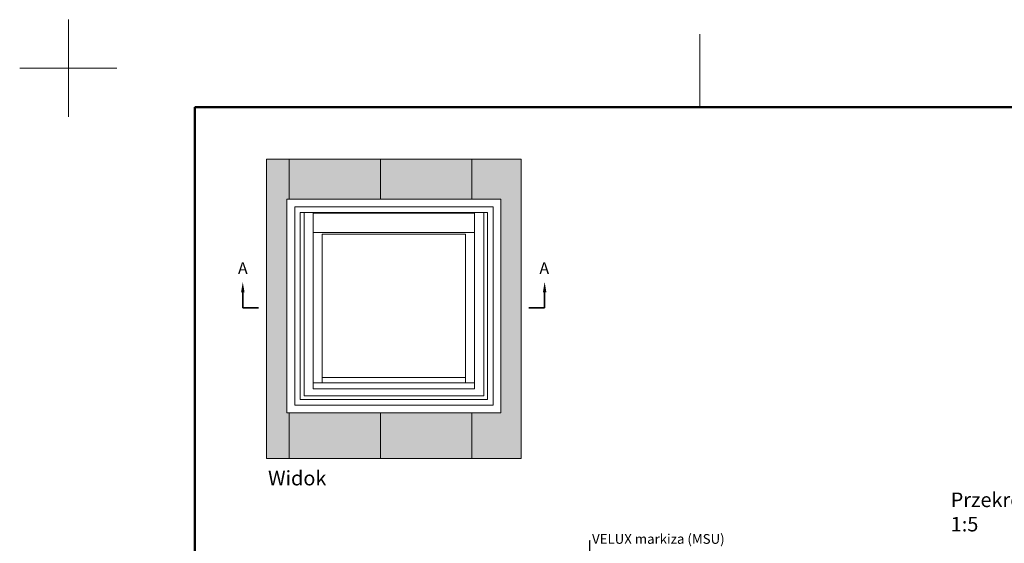
# Model space of a CAD drawing. Units: millimetres. Extents: x -1550 to 650, y 1131 to 2716.
# Drawn here: x -1550 to -537, y 2178 to 2716 of the extents above; entities that cross this region are included whole.
import ezdxf
from ezdxf import colors
from ezdxf.entities.mleader import LeaderData, LeaderLine
from ezdxf.math import Vec2, Vec3

# ---------------------------------------------------------------- set-up
doc = ezdxf.new("R2010")
doc.units = ezdxf.units.MM
doc.layers.add('logo', color=1, linetype='Continuous')
for name, color, linetype, lineweight in [('R-H cont 0.18', 7, 'Continuous', 18), ('R-H cont 0.50', 7, 'Continuous', 50), ('VELUX 1', 7, 'Continuous', 35), ('VELUX 2', 3, 'Continuous', 15), ('VELUX 3', 1, 'Continuous', 5)]:
    doc.layers.add(name, color=color, linetype=linetype, lineweight=lineweight)
doc.styles.get("Standard").update_dxf_attribs({"font": 'arial.ttf'})
doc.styles.add('Verdana_2', font='verdana.ttf', dxfattribs={"height": 15})

# ---------------------------------------------------------------- blocks, each defined once
blk = doc.blocks.new('frame')
at = {"layer": 'R-H cont 0.18'}
for p, q in [((0, 287), (0, 307)), ((129.96, 289), (129.96, 304)), ((-10, 297), (10, 297)), ((-10, 297), (0, 297))]:
    blk.add_line(p, q, dxfattribs=at)
at = {"layer": 'R-H cont 0.50'}
blk.add_lwpolyline([(26, 289), (414, 289), (414, 8), (26, 8)], close=True, dxfattribs=at)
blk = doc.blocks.new('Overview_CFU_ISD')
at = {"layer": 'VELUX 3'}
h = blk.add_hatch(dxfattribs=at)
h.set_pattern_fill('AR-SAND', color=256)
h.paths.add_polyline_path([(-568.7, 1552.2), (-684.7, 1552.2), (-684.7, 12.9), (-568.7, 12.9), (-568.7, 247.3), (-579.9, 247.3), (-579.9, 1347.6), (-568.7, 1347.6)])
h.paths.add_polyline_path([(-98.7, 1552.2), (-568.7, 1552.2), (-568.7, 1347.6), (-98.7, 1347.6)])
h.paths.add_polyline_path([(371.3, 1552.2), (-98.7, 1552.2), (-98.7, 1347.6), (371.3, 1347.6)])
h.paths.add_polyline_path([(625.1, 1552.2), (371.3, 1552.2), (371.3, 1347.6), (520.4, 1347.6), (520.4, 247.3), (371.3, 247.3), (371.3, 12.9), (625.1, 12.9)])
h.paths.add_polyline_path([(371.3, 247.3), (-98.7, 247.3), (-98.7, 12.9), (371.3, 12.9)])
h.paths.add_polyline_path([(-98.7, 247.3), (-568.7, 247.3), (-568.7, 12.9), (-98.7, 12.9)])
at = {"layer": 'VELUX 1', "ltscale": 0.5}
for p, q in [((-807.1, 866.9), (-807.1, 786.9)), ((-807.1, 866.9), (-807.1, 786.9)), ((745.6, 866.9), (745.6, 786.9)), ((745.6, 866.9), (745.6, 786.9)), ((-807.1, 786.9), (-726.5, 786.9)), ((-807.1, 786.9), (-726.5, 786.9)), ((745.6, 786.9), (665.1, 786.9)), ((745.6, 786.9), (665.1, 786.9))]:
    blk.add_line(p, q, dxfattribs=at)
for points in [[(-798.1, 866.9), (-816.1, 866.9), (-807.1, 920.9)], [(-798.1, 866.9), (-816.1, 866.9), (-807.1, 920.9)], [(736.6, 866.9), (754.6, 866.9), (745.6, 920.9)], [(736.6, 866.9), (754.6, 866.9), (745.6, 920.9)]]:
    blk.add_solid(points, dxfattribs=at)
at = {"layer": 'VELUX 2'}
blk.add_lwpolyline([(625.1, 12.9), (-684.7, 12.9), (-684.7, 1552.2), (625.1, 1552.2)], close=True, dxfattribs=at)
blk.add_lwpolyline([(625.1, 12.9), (-684.7, 12.9), (-684.7, 1552.2), (625.1, 1552.2)], close=True, dxfattribs=at)
at = {"layer": 'VELUX 3'}
for p, q in [((-568.7, 1552.2), (-568.7, 1347.6)), ((-568.7, 1552.2), (-568.7, 1347.6)), ((-98.7, 1552.2), (-98.7, 1347.6)), ((-98.7, 1552.2), (-98.7, 1347.6)), ((371.3, 1552.2), (371.3, 1347.6)), ((371.3, 1552.2), (371.3, 1347.6)), ((520.4, 1347.6), (-579.9, 1347.6)), ((-579.9, 247.3), (-579.9, 1347.6)), ((520.4, 247.3), (520.4, 1347.6)), ((480.4, 1307.6), (-539.9, 1307.6)), ((-539.9, 287.3), (-539.9, 1307.6)), ((451.8, 1279), (-511.3, 1279)), ((-511.3, 315.9), (-511.3, 1279)), ((-492.2, 335), (-492.2, 1279)), ((385.5, 1274.5), (-444.9, 1274.5)), ((-444.9, 370.4), (-444.9, 1274.5)), ((385.5, 370.4), (385.5, 1274.5)), ((432.8, 335), (432.8, 1279)), ((451.8, 315.9), (451.8, 1279)), ((480.4, 287.3), (480.4, 1307.6)), ((385.5, 1174.7), (-444.9, 1174.7)), ((338.9, 1166.1), (-398.4, 1166.1)), ((-398.4, 402.5), (-398.4, 1166.1)), ((338.9, 402.5), (338.9, 1166.1)), ((338.9, 428.9), (-398.4, 428.9)), ((385.5, 402.5), (-444.9, 402.5)), ((385.5, 370.4), (-444.9, 370.4)), ((451.8, 315.9), (-511.3, 315.9)), ((432.8, 335), (-492.2, 335)), ((480.4, 287.3), (-539.9, 287.3)), ((520.4, 247.3), (-579.9, 247.3)), ((-568.7, 247.3), (-568.7, 12.9)), ((-568.7, 247.3), (-568.7, 12.9)), ((-98.7, 247.3), (-98.7, 12.9)), ((-98.7, 247.3), (-98.7, 12.9)), ((371.3, 247.3), (371.3, 12.9)), ((371.3, 247.3), (371.3, 12.9))]:
    blk.add_line(p, q, dxfattribs=at)
at = {"layer": 'VELUX 1', "char_height": 60, "width": 579.549, "attachment_point": 1, "line_spacing_factor": 1.002179, "style": 'Verdana_2'}
for insert in [(-831.9, 1022), (-831.9, 1022), (718.8, 1022), (718.8, 1022)]:
    blk.add_mtext('A', dxfattribs=dict(at, insert=insert))

msp = doc.modelspace()

# ---------------------------------------------------------------- block references
at = {"layer": 'logo', "xscale": 5, "yscale": 5, "zscale": 5}
msp.add_blockref('frame', (-1500.2, 1181.5), dxfattribs=at)
at = {"layer": 'VELUX 3', "xscale": 0.2, "yscale": 0.2, "zscale": 0.2}
msp.add_blockref('Overview_CFU_ISD', (-1159.3, 2262.4), dxfattribs=at)

# ---------------------------------------------------------------- texts
at = {"layer": 'VELUX 1', "color": 7, "char_height": 15, "width": 144.887, "attachment_point": 1, "line_spacing_factor": 1.002179, "style": 'Verdana_2'}
for s, insert in [('Widok', (-1294.7, 2252.2)), ('Przekrój A-A\\P     1:5', (-592.4, 2229.9))]:
    msp.add_mtext(s, dxfattribs=dict(at, insert=insert))

# ---------------------------------------------------------------- leaders
ml = msp.add_multileader_mtext('Standard')
ml.set_content('VELUX markiza (MSU)', color=256)
ml.set_leader_properties()
ml.build(insert=Vec2(0, 0))
ml.multileader.update_dxf_attribs({"text_left_attachment_type": 2, "text_right_attachment_type": 2, "dogleg_length": 0.36, "arrow_head_size": 10})
ctx = ml.context
ctx.base_point, ctx.char_height, ctx.arrow_head_size, ctx.plane_origin = Vec3(-963.4, 2180.5), 10, 10, Vec3(-963.8, 2094)
ctx.left_attachment, ctx.right_attachment = 2, 2
notes = []
notes.append((ctx, [(0, (1, 1, 0), (-963.8, 2180.5), (1, 0), 0.36, [(0, [(-963.8, 2051.4)], 0, [])])]))
ctx.mtext.insert, ctx.mtext.flow_direction = Vec3(-961.4, 2187.1), 5
for ctx, leaders in notes:
    for number, flags, end, landing, length, lines in leaders:
        leader = LeaderData()
        leader.index, (leader.has_last_leader_line, leader.has_dogleg_vector, leader.attachment_direction) = number, flags
        leader.last_leader_point, leader.dogleg_vector, leader.dogleg_length = Vec3(end), Vec3(landing), length
        for number, points, colour, breaks in lines:
            line = LeaderLine()
            line.index, line.vertices, line.color, line.breaks = number, Vec3.list(points), colors.encode_raw_color(colour), breaks
            leader.lines.append(line)
        ctx.leaders.append(leader)

doc.saveas('drawing.dxf')
